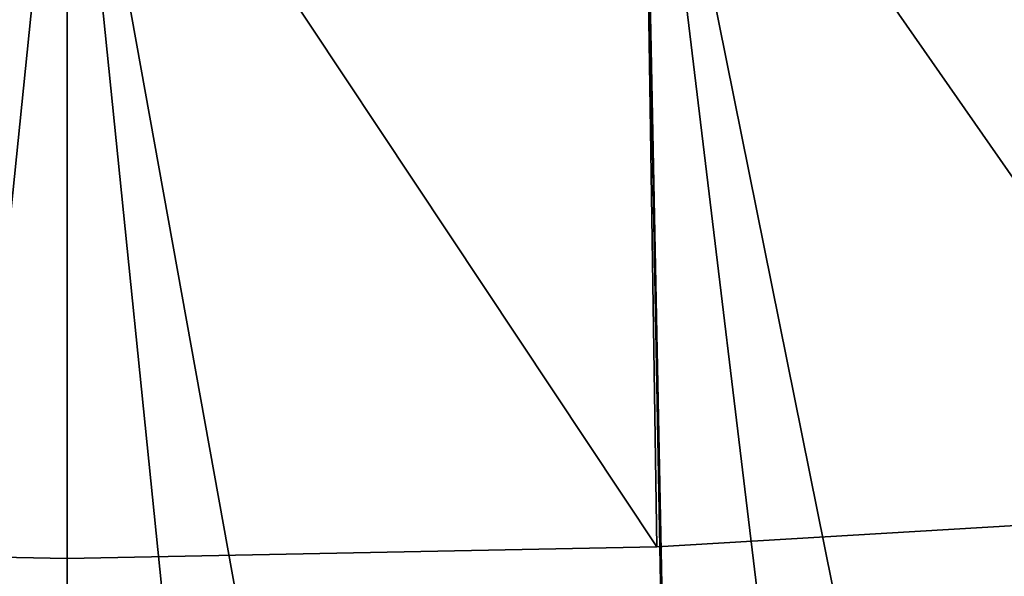
# Model space of a CAD drawing. Extents: x -135 to 135, y -35 to 35.
# Drawn here: x 0 to 2, y -25 to -24 of the extents above; entities that cross this region are included whole.
import ezdxf

# ---------------------------------------------------------------- set-up
doc = ezdxf.new("R2010")
doc.units = 0
doc.header["$MEASUREMENT"] = 0

msp = doc.modelspace()

# ---------------------------------------------------------------- linework, layer by layer
for points in [[(1.966392, -24.671761, 1), (1.91997, -23.170589, 1), (0.960806, -23.230139, 1)], [(1.966392, -24.671761, 3), (0.960806, -23.230139, 3), (1.91997, -23.170589, 3)], [(2.349339, -34.720608, 4), (1.91997, -23.170589, 4), (0.960806, -23.230139, 4)], [(2.160187, -29.170124), (0.960806, -23.230139), (1.91997, -23.170589)], [(-1.17534, -34.780148, 4), (0, -23.25, 4), (-0.960806, -23.230139, 4)], [(-1.080831, -29.230024), (-0.960806, -23.230139), (0, -23.25)], [(-0.983974, -24.730433, 1), (0, -23.25, 1), (-0.960806, -23.230139, 1)], [(-0.983974, -24.730433, 3), (-0.960806, -23.230139, 3), (0, -23.25, 3)], [(0.983974, -24.730433, 1), (0.960806, -23.230139, 1), (0, -23.25, 1)], [(0.983974, -24.730433, 3), (0, -23.25, 3), (0.960806, -23.230139, 3)], [(1.17534, -34.780148, 4), (0.960806, -23.230139, 4), (0, -23.25, 4)], [(1.080831, -29.230024), (0, -23.25), (0.960806, -23.230139)], [(0.983974, -24.730433, 1), (1.966392, -24.671761, 1), (0.960806, -23.230139, 1)], [(0.983974, -24.730433, 3), (0.960806, -23.230139, 3), (1.966392, -24.671761, 3)], [(1.17534, -34.780148, 4), (2.349339, -34.720608, 4), (0.960806, -23.230139, 4)], [(1.080831, -29.230024), (0.960806, -23.230139), (2.160187, -29.170124)], [(-1.17534, -34.780148, 4), (0, -34.799999, 4), (0, -23.25, 4)], [(-1.080831, -29.230024), (0, -23.25), (0, -29.25)], [(-0.983974, -24.730433, 1), (0, -24.75, 1), (0, -23.25, 1)], [(-0.983974, -24.730433, 3), (0, -23.25, 3), (0, -24.75, 3)], [(0, -24.75, 1), (0.983974, -24.730433, 1), (0, -23.25, 1)], [(0, -24.75, 3), (0, -23.25, 3), (0.983974, -24.730433, 3)], [(0, -34.799999, 4), (1.17534, -34.780148, 4), (0, -23.25, 4)], [(0, -29.25), (0, -23.25), (1.080831, -29.230024)], [(0.983974, -24.730433, 1), (1.966392, -24.671761, 3), (1.966392, -24.671761, 1)], [(0.983974, -24.730433, 1), (0.983974, -24.730433, 3), (1.966392, -24.671761, 3)], [(-0.983974, -24.730433, 1), (-0.983974, -24.730433, 3), (0, -24.75, 3)], [(-0.983974, -24.730433, 1), (0, -24.75, 3), (0, -24.75, 1)], [(0, -24.75, 1), (0.983974, -24.730433, 3), (0.983974, -24.730433, 1)], [(0, -24.75, 1), (0, -24.75, 3), (0.983974, -24.730433, 3)]]:
    msp.add_3dface(points)

doc.saveas('drawing.dxf')
